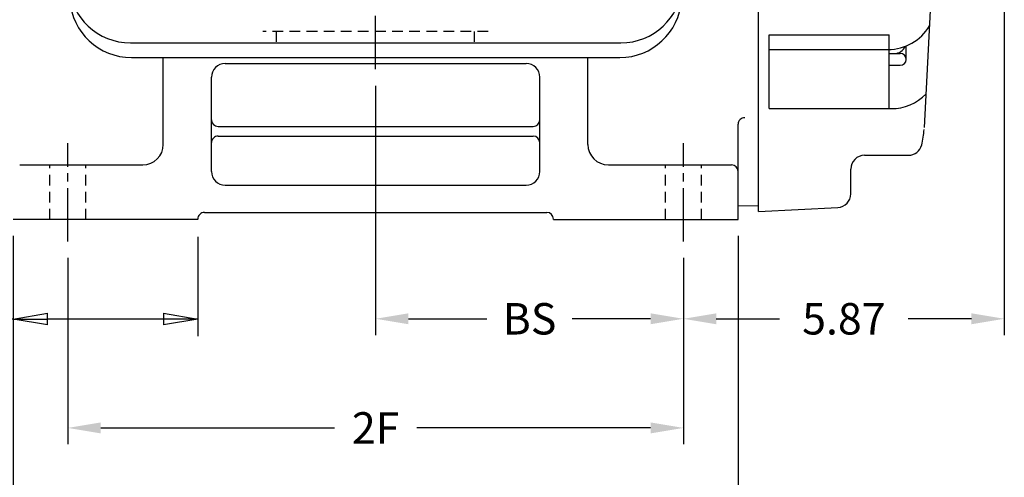
# Model space of a CAD drawing. Extents: x 0 to 82.8, y 0 to 52.8.
# Drawn here: x 10.3 to 28.3, y 18.7 to 27.1 of the extents above; entities that cross this region are included whole.
import ezdxf

# ---------------------------------------------------------------- set-up
doc = ezdxf.new("R2010")
doc.units = 0
doc.header["$LTSCALE"] = 1.25
doc.header["$MEASUREMENT"] = 0
for name, pattern in [('CENTER', [2, 1.25, -0.25, 0.25, -0.25]), ('CENTERLINE', [1.09375, 0.78125, -0.09375, 0.125, -0.09375]), ('DASHED', [0.25, 0.15625, -0.09375])]:
    doc.linetypes.add(name, pattern=pattern)
doc.layers.get('Defpoints').update_dxf_attribs({"linetype": 'CONTINUOUS'})
for name, color, linetype in [('BOX', 81, 'CONTINUOUS'), ('CENTER', 2, 'CENTER'), ('DIM', 140, 'CONTINUOUS'), ('FRAME', 163, 'CONTINUOUS'), ('OBJ', 82, 'CONTINUOUS'), ('RBR', 132, 'CONTINUOUS')]:
    doc.layers.add(name, color=color, linetype=linetype)
doc.styles.get("Standard").update_dxf_attribs({"font": 'SIMPLEX.shx'})
doc.dimstyles.new('ADIM1', dxfattribs={"dimscale": 5, "dimtxt": 0.115, "dimasz": 0.12, "dimexe": 0.125, "dimexo": 0.0625, "dimgap": 0.1, "dimtad": 0, "dimtih": 1, "dimtoh": 1, "dimzin": 0, "dimdsep": 46, "dimtxsty": 'STANDARD', "dimsah": 1, "dimcen": 0.09, "dimadec": 0, "dimazin": 0, "dimtfac": 0.75, "dimtdec": 0, "dimtofl": 0, "dimtmove": 0, "dimatfit": 0, "dimfxl": 1, "dimtolj": 1, "dimtzin": 0, "dimarcsym": 0})
doc.dimstyles.new('STANDARD - A-B', dxfattribs={"dimtxt": 0.125, "dimasz": 0.125, "dimexe": 0.0625, "dimexo": 0.0625, "dimgap": 0.045, "dimtad": 0, "dimtih": 1, "dimtoh": 1, "dimdec": 4, "dimzin": 4, "dimdsep": 46, "dimtxsty": 'STANDARD', "dimblk": 'CLOSED', "dimcen": 0, "dimclrd": 256, "dimclre": 256, "dimclrt": 256, "dimaunit": 1, "dimazin": 0, "dimtm": 1e-09, "dimtfac": 1, "dimtdec": 4, "dimtofl": 0, "dimtmove": 0, "dimatfit": 2, "dimldrblk": 'CLOSED', "dimfxl": 1, "dimtolj": 1, "dimtzin": 4, "dimlwd": -1, "dimlwe": -1, "dimarcsym": 0})

# ---------------------------------------------------------------- blocks, each defined once
blk = doc.blocks.new('*D25')
at = {"layer": 'Defpoints', "color": 0, "linetype": 'Continuous'}
for p in [(28.286, 31.334), (22.421, 22.759), (28.286, 21.644)]:
    blk.add_point(p, dxfattribs=at)
at = {"layer": 'DIM', "color": 0, "linetype": 'Continuous', "lineweight": -2}
for p, q in [((28.286, 31.034), (28.286, 21.344)), ((23.021, 21.644), (24.177, 21.644)), ((27.686, 21.644), (26.529, 21.644))]:
    blk.add_line(p, q, dxfattribs=at)
at = {"layer": 'DIM', "color": 0, "linetype": 'Continuous'}
for points in [[(23.021, 21.744), (23.021, 21.544), (22.421, 21.644)], [(27.686, 21.744), (27.686, 21.544), (28.286, 21.644)]]:
    blk.add_solid(points, dxfattribs=at)
at = {"layer": 'DIM', "color": 0, "linetype": 'Continuous', "insert": (25.353, 21.644), "char_height": 0.575, "attachment_point": 5}
blk.add_mtext('\\A1;5.87', dxfattribs=at)
blk = doc.blocks.new('*D26')
at = {"layer": 'Defpoints', "color": 0, "linetype": 'Continuous'}
for p in [(10.171, 23.459), (23.421, 23.459), (23.421, 17.611)]:
    blk.add_point(p, dxfattribs=at)
at = {"layer": 'DIM', "color": 0, "linetype": 'Continuous', "lineweight": -2}
for p, q in [((10.171, 23.159), (10.171, 17.311)), ((23.421, 23.159), (23.421, 17.311)), ((10.771, 17.611), (15.921, 17.611)), ((22.821, 17.611), (17.671, 17.611))]:
    blk.add_line(p, q, dxfattribs=at)
at = {"layer": 'DIM', "color": 0, "linetype": 'Continuous'}
for points in [[(10.771, 17.711), (10.771, 17.511), (10.171, 17.611)], [(22.821, 17.711), (22.821, 17.511), (23.421, 17.611)]]:
    blk.add_solid(points, dxfattribs=at)
at = {"layer": 'DIM', "color": 0, "linetype": 'Continuous', "insert": (16.796, 17.611), "char_height": 0.575, "attachment_point": 5}
blk.add_mtext('\\A1;(B)', dxfattribs=at)
blk = doc.blocks.new('*D27')
at = {"layer": 'Defpoints', "color": 0, "linetype": 'Continuous'}
for p in [(11.171, 23.059), (22.421, 23.059), (22.421, 19.648)]:
    blk.add_point(p, dxfattribs=at)
at = {"layer": 'DIM', "color": 0, "linetype": 'Continuous', "lineweight": -2}
for p, q in [((11.171, 22.759), (11.171, 19.348)), ((22.421, 22.759), (22.421, 19.348)), ((11.771, 19.648), (16.044, 19.648)), ((21.821, 19.648), (17.547, 19.648))]:
    blk.add_line(p, q, dxfattribs=at)
at = {"layer": 'DIM', "color": 0, "linetype": 'Continuous'}
for points in [[(11.771, 19.748), (11.771, 19.548), (11.171, 19.648)], [(21.821, 19.748), (21.821, 19.548), (22.421, 19.648)]]:
    blk.add_solid(points, dxfattribs=at)
at = {"layer": 'DIM', "color": 0, "linetype": 'Continuous', "insert": (16.796, 19.648), "char_height": 0.575, "attachment_point": 5}
blk.add_mtext('\\A1;2F', dxfattribs=at)
blk = doc.blocks.new('*D29')
at = {"layer": 'Defpoints', "color": 0, "linetype": 'Continuous'}
for p in [(16.796, 26.208), (22.421, 22.759), (22.421, 21.644)]:
    blk.add_point(p, dxfattribs=at)
at = {"layer": 'DIM', "color": 0, "linetype": 'Continuous', "lineweight": -2}
for p, q in [((16.796, 25.908), (16.796, 21.344)), ((17.396, 21.644), (18.829, 21.644)), ((21.821, 21.644), (20.387, 21.644))]:
    blk.add_line(p, q, dxfattribs=at)
at = {"layer": 'DIM', "color": 0, "linetype": 'Continuous'}
for points in [[(17.396, 21.744), (17.396, 21.544), (16.796, 21.644)], [(21.821, 21.744), (21.821, 21.544), (22.421, 21.644)]]:
    blk.add_solid(points, dxfattribs=at)
at = {"layer": 'DIM', "color": 0, "linetype": 'Continuous', "insert": (19.608, 21.644), "char_height": 0.575, "attachment_point": 5}
blk.add_mtext('\\A1;BS', dxfattribs=at)
blk = doc.blocks.new('_Closed')
at = {"layer": 'OBJ', "color": 0, "lineweight": -2}
for p, q in [((-1, 0.167), (0, 0)), ((-1, 0.167), (-1, -0.167)), ((0, 0), (-1, -0.167)), ((0, 0), (-1, 0))]:
    blk.add_line(p, q, dxfattribs=at)
blk = doc.blocks.new('*D49')
at = {"layer": 'Defpoints', "color": 0}
for p in [(10.171, 23.459), (13.546, 23.459), (10.171, 21.64)]:
    blk.add_point(p, dxfattribs=at)
at = {"layer": 'DIM'}
for p, q in [((10.171, 23.146), (10.171, 21.327)), ((13.546, 23.146), (13.546, 21.327)), ((10.171, 21.64), (9.546, 21.64)), ((12.921, 21.64), (10.796, 21.64))]:
    blk.add_line(p, q, dxfattribs=at)
at = {"layer": 'DIM', "xscale": 0.625, "yscale": 0.625, "zscale": 0.625, "rotation": 180}
blk.add_blockref('_Closed', (10.171, 21.64), dxfattribs=at)
at = {"layer": 'DIM', "xscale": 0.625, "yscale": 0.625, "zscale": 0.625}
blk.add_blockref('_Closed', (13.546, 21.64), dxfattribs=at)
at = {"layer": 'DIM', "insert": (8.075, 21.64), "char_height": 0.575, "attachment_point": 5}
blk.add_mtext('\\A1;(3.37)', dxfattribs=at)

msp = doc.modelspace()

# ---------------------------------------------------------------- linework, layer by layer
at = {"layer": 'BOX', "linetype": 'DASHED'}
for p, q in [((18.8556, 26.8964), (14.7356, 26.8964)), ((14.9856, 26.7089), (14.9856, 26.8964)), ((18.6056, 26.7089), (18.6056, 26.8964))]:
    msp.add_line(p, q, dxfattribs=at)
at = {"layer": 'BOX', "linetype": 'Continuous'}
for p, q in [((12.314, 26.692), (21.2773, 26.692)), ((12.3328, 26.4234), (21.2585, 26.4234))]:
    msp.add_line(p, q, dxfattribs=at)
for centre, start, end in [((12.314, 27.822), 184, 270), ((21.2773, 27.822), 270, 356), ((12.3328, 27.5534), 184, 270), ((21.2585, 27.5534), 270, 356)]:
    msp.add_arc(centre, 1.13, start, end, dxfattribs=at)
at = {"layer": 'CENTER', "linetype": 'CENTERLINE'}
for p, q in [((16.7956, 26.2081), (16.7956, 28.2734)), ((11.1706, 23.0589), (11.1706, 24.8589)), ((22.4206, 23.0589), (22.4206, 24.8589))]:
    msp.add_line(p, q, dxfattribs=at)
at = {"layer": 'FRAME', "linetype": 'Continuous'}
for p, q in [((23.7956, 23.7111), (23.7956, 41.2731)), ((12.9156, 24.8339), (12.9156, 26.4234)), ((14.0456, 26.3122), (19.5456, 26.3122)), ((20.6756, 24.8339), (20.6756, 26.4234)), ((13.7956, 24.3389), (13.7956, 26.0622)), ((19.7956, 24.3389), (19.7956, 26.0622)), ((23.4206, 23.4589), (23.4206, 25.2024)), ((13.9156, 25.1616), (19.6756, 25.1616)), ((13.9156, 24.9856), (19.6756, 24.9856)), ((10.2906, 24.4589), (12.5406, 24.4589)), ((21.0506, 24.4589), (23.3006, 24.4589)), ((14.0456, 24.0889), (19.5456, 24.0889)), ((13.6655, 23.5889), (19.9258, 23.5889)), ((23.7956, 23.7111), (23.4206, 23.7046)), ((13.5456, 23.4589), (10.1706, 23.4589)), ((13.5456, 23.4589), (13.5456, 23.4689)), ((20.0456, 23.4589), (20.0456, 23.4689)), ((20.0456, 23.4589), (23.4206, 23.4589))]:
    msp.add_line(p, q, dxfattribs=at)
at = {"layer": 'FRAME', "linetype": 'DASHED'}
for p, q in [((10.8407, 23.4589), (10.8407, 24.4589)), ((11.5007, 23.4589), (11.5007, 24.4589)), ((22.0906, 23.4589), (22.0906, 24.4589)), ((22.7506, 23.4589), (22.7506, 24.4589))]:
    msp.add_line(p, q, dxfattribs=at)
at = {"layer": 'FRAME', "linetype": 'Continuous'}
for centre, radius, start, end in [((14.0456, 26.0622), 0.25, 90, 180.00017), ((19.5456, 26.0622), 0.25, 0, 90), ((13.9156, 25.2816), 0.12, 180.00017, 270), ((19.6756, 25.2816), 0.12, 270, 0), ((23.5406, 25.2019), 0.12, 90, 180.00017), ((12.5406, 24.8339), 0.375, 270, 0), ((13.9156, 24.8656), 0.12, 90, 180.00017), ((19.6756, 24.8656), 0.12, 0, 90), ((21.0506, 24.8339), 0.375, 180.00017, 270), ((14.0456, 24.3389), 0.25, 180.00017, 270), ((19.5456, 24.3389), 0.25, 270, 0), ((23.3006, 24.3389), 0.12, 0, 90), ((13.6657, 23.4689), 0.12, 90, 180.00017), ((19.9256, 23.4689), 0.12, 0, 90)]:
    msp.add_arc(centre, radius, start, end, dxfattribs=at)
at = {"layer": 'RBR', "linetype": 'Continuous'}
for p, q in [((23.7956, 23.6036), (23.7956, 41.3143)), ((26.9874, 28.3214), (26.8209, 25.1444)), ((23.9906, 26.8384), (26.1807, 26.8384)), ((23.9906, 25.488), (23.9906, 26.8384)), ((26.1807, 25.488), (26.1807, 26.8384)), ((26.4927, 26.3886), (26.4927, 26.635)), ((23.9906, 26.5706), (26.1622, 26.5706)), ((26.1807, 26.2807), (26.1807, 26.5708)), ((26.1807, 26.4972), (26.3844, 26.4972)), ((26.1807, 26.2807), (26.3844, 26.2807)), ((23.9906, 25.488), (26.2211, 25.488)), ((25.7307, 24.6339), (26.5341, 24.6339)), ((25.4807, 23.9291), (25.4807, 24.3839)), ((23.7956, 23.6036), (25.2437, 23.6795))]:
    msp.add_line(p, q, dxfattribs=at)
for centre, radius, start, end in [((26.1622, 27.4506), 0.88, 270, 329.20621), ((26.2761, 26.7137), 0.2165, 270, 336.70327), ((26.3844, 26.3889), 0.1083, 270.00098, 89.99901), ((26.2211, 26.368), 0.88, 269.99986, 315.89371), ((25.321, 25.1856), 1.5, 346.03585, 356.99997), ((26.5341, 24.8839), 0.25, 270, 346.03563), ((25.7307, 24.3839), 0.25, 90, 180.00001), ((25.2307, 23.9291), 0.25, 273.00009, 0)]:
    msp.add_arc(centre, radius, start, end, dxfattribs=at)

# ---------------------------------------------------------------- dimensions: what is measured, and where the dimension line sits
at = {"layer": 'DIM', "linetype": 'Continuous'}
dim = msp.add_linear_dim(base=(28.2856488494, 21.6444375165), p1=(22.4206488494, 22.7589304899), p2=(28.2856488494, 31.3339304899), dimstyle='ADIM1', override={"dimasz": 0.12, "dimexe": 0.06, "dimexo": 0.06, "dimgap": 0.06, "dimdec": 2, "dimse1": 1}, dxfattribs=at)
dim.commit()
dim.dimension.update_dxf_attribs({"geometry": '*D25', "text_midpoint": (25.3531488494, 21.6444375165)})
for base, p1, p2, text, override, picture, middle in [((22.4206, 21.6444), (16.7956, 26.2081), (22.4206, 22.7589), 'BS', {"dimasz": 0.12, "dimexe": 0.06, "dimexo": 0.06, "dimgap": 0.06, "dimdec": 2, "dimse2": 1}, '*D29', (19.6081, 21.6444)), ((23.4206, 17.6112), (10.1706, 23.4589), (23.4206, 23.4589), '(B)', {"dimasz": 0.12, "dimexe": 0.06, "dimexo": 0.06, "dimgap": 0.06, "dimdec": 2}, '*D26', (16.7956, 17.6112)), ((22.4206, 19.6478), (11.1706, 23.0589), (22.4206, 23.0589), '2F', {"dimasz": 0.12, "dimexe": 0.06, "dimexo": 0.06, "dimgap": 0.06, "dimdec": 2}, '*D27', (16.7956, 19.6478))]:
    dim = msp.add_linear_dim(base=base, p1=p1, p2=p2, text=text, dimstyle='ADIM1', override=override, dxfattribs=at)
    dim.commit()
    dim.dimension.update_dxf_attribs({"geometry": picture, "text_midpoint": middle})
at = {"layer": 'DIM'}
dim = msp.add_linear_dim(base=(10.17065, 21.639791), p1=(13.545649, 23.45893), p2=(10.17065, 23.45893), dimstyle='STANDARD - A-B', override={"dimscale": 5, "dimtxt": 0.115, "dimdec": 2, "dimpost": '(<>)'}, dxfattribs=at)
dim.commit()
dim.dimension.update_dxf_attribs({"geometry": '*D49', "text_midpoint": (8.074816, 21.639791)})

doc.saveas('drawing.dxf')
